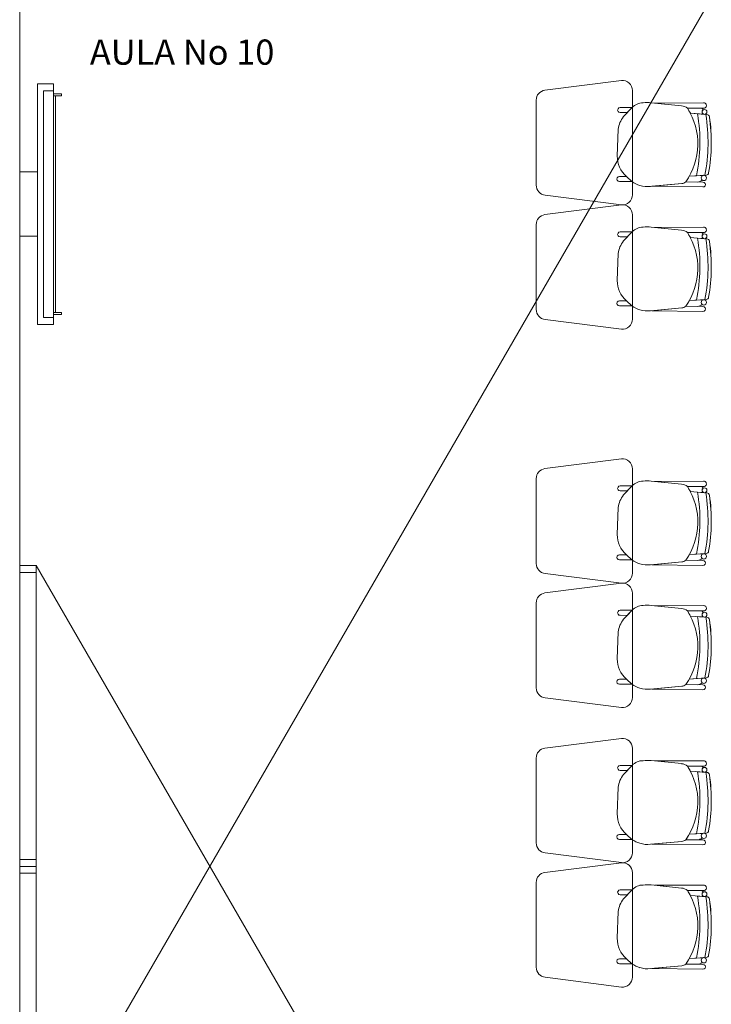
# Model space of a CAD drawing. Units: millimetres. Extents: x 2425 to 2867, y 1141 to 1403.
# Drawn here: x 2776 to 2779, y 1305 to 1310 of the extents above; entities that cross this region are included whole.
import ezdxf

# ---------------------------------------------------------------- set-up
doc = ezdxf.new("R2010")
doc.units = ezdxf.units.MM
doc.layers.add('1. ARQUITECTONICO', color=251, linetype='Continuous', lineweight=0)
doc.styles.add('texto1', font='swisscl.ttf')

msp = doc.modelspace()

# ---------------------------------------------------------------- linework, layer by layer
at = {"layer": '1. ARQUITECTONICO'}
for p, q in [((2775.9659, 1304.245, 0.0063), (2779.3318, 1310.0752, 0.0063)), ((2775.884, 1302.9989), (2775.884, 1310.0647)), ((2775.9726, 1308.4483, 0.0063), (2775.9726, 1309.6483, 0.0063)), ((2776.0526, 1309.6483, 0.0063), (2775.9726, 1309.6483, 0.0063)), ((2775.9726, 1309.6483, 0.0063), (2775.9726, 1308.4483, 0.0063)), ((2776.0526, 1308.4483, 0.0063), (2776.0526, 1309.6483, 0.0063)), ((2778.8844, 1309.6648, 0.0063), (2778.5031, 1309.6161, 0.0063)), ((2776.0526, 1309.6133, 0.0063), (2776.0026, 1309.6133, 0.0063)), ((2776.0026, 1309.6133, 0.0063), (2776.0026, 1308.4833, 0.0063)), ((2776.0926, 1309.5983, 0.0063), (2776.0526, 1309.5983, 0.0063)), ((2776.0526, 1309.5883, 0.0063), (2776.0926, 1309.5883, 0.0063)), ((2776.0626, 1308.5083, 0.0063), (2776.0626, 1309.5883, 0.0063)), ((2776.0626, 1309.5883, 0.0063), (2776.0626, 1308.5083, 0.0063)), ((2776.0926, 1309.5883, 0.0063), (2776.0926, 1309.5983, 0.0063)), ((2778.9394, 1309.0945, 0.0063), (2778.9394, 1309.615, 0.0063)), ((2778.4594, 1309.5665, 0.0063), (2778.4594, 1309.143, 0.0063)), ((2778.9372, 1309.5297, 0.0063), (2778.8788, 1309.5297, 0.0063)), ((2778.9374, 1309.5299, 0.0063), (2778.894, 1309.4848, 0.0063)), ((2778.9128, 1309.5044, 0.0063), (2778.9372, 1309.5297, 0.0063)), ((2779.1832, 1309.5385, 0.0063), (2779.0322, 1309.554, 0.0063)), ((2779.2944, 1309.5529, 0.0063), (2779.0512, 1309.5521, 0.0063)), ((2779.2944, 1309.5529, 0.0063), (2779.0512, 1309.5521, 0.0063)), ((2779.0512, 1309.5521, 0.0063), (2779.1832, 1309.5385, 0.0063)), ((2779.2944, 1309.5529, 0.0063), (2779.2944, 1309.5529, 0.0063)), ((2778.8788, 1309.5045, 0.0063), (2778.9128, 1309.5044, 0.0063)), ((2779.2137, 1309.5263, 0.0063), (2779.2944, 1309.5264, 0.0063)), ((2779.2137, 1309.5263, 0.0063), (2779.2944, 1309.5264, 0.0063)), ((2779.2842, 1309.5264, 0.0063), (2779.2137, 1309.5263, 0.0063)), ((2779.2283, 1309.5011, 0.0063), (2779.2985, 1309.4959, 0.0063)), ((2779.2283, 1309.5011, 0.0063), (2779.2968, 1309.496, 0.0063)), ((2779.3109, 1309.4949, 0.0063), (2779.2636, 1309.4985, 0.0063)), ((2779.2636, 1309.4985, 0.0063), (2779.2636, 1309.4985, 0.0063)), ((2779.3109, 1309.4949, 0.0063), (2779.3109, 1309.4949, 0.0063)), ((2778.8674, 1309.4219, 0.0063), (2778.8634, 1309.2876, 0.0063)), ((2775.884, 1309.2084, 0.0063), (2775.9726, 1309.2084, 0.0063)), ((2775.884, 1309.2084, 0.0063), (2775.884, 1308.8882, 0.0063)), ((2778.9093, 1309.1859, 0.0063), (2778.8747, 1309.1859, 0.0063)), ((2778.9361, 1309.1605, 0.0063), (2778.9093, 1309.1859, 0.0063)), ((2778.9093, 1309.1859, 0.0063), (2778.9361, 1309.1605, 0.0063)), ((2779.3068, 1309.1926, 0.0063), (2779.2227, 1309.1869, 0.0063)), ((2779.2588, 1309.1893, 0.0063), (2779.2227, 1309.1869, 0.0063)), ((2779.2588, 1309.1893, 0.0063), (2779.3068, 1309.1926, 0.0063)), ((2779.2935, 1309.1917, 0.0063), (2779.2588, 1309.1893, 0.0063)), ((2779.2588, 1309.1893, 0.0063), (2779.2588, 1309.1893, 0.0063)), ((2779.3068, 1309.1926, 0.0063), (2779.3068, 1309.1926, 0.0063)), ((2778.8747, 1309.1607, 0.0063), (2778.9361, 1309.1605, 0.0063)), ((2779.0287, 1309.1363, 0.0063), (2779.1849, 1309.1504, 0.0063)), ((2779.0352, 1309.1369, 0.0063), (2779.1849, 1309.1504, 0.0063)), ((2779.2904, 1309.1335, 0.0063), (2779.0352, 1309.1369, 0.0063)), ((2779.2051, 1309.1591, 0.0063), (2779.2907, 1309.1579, 0.0063)), ((2779.2051, 1309.1591, 0.0063), (2779.2635, 1309.1583, 0.0063)), ((2779.2907, 1309.1579, 0.0063), (2779.2907, 1309.1579, 0.0063)), ((2778.5044, 1309.0933, 0.0063), (2778.8844, 1309.0448, 0.0063)), ((2779.2904, 1309.1335, 0.0063), (2779.2904, 1309.1335, 0.0063)), ((2778.8844, 1309.0445, 0.0063), (2778.5031, 1308.9958, 0.0063)), ((2778.9394, 1308.4743, 0.0063), (2778.9394, 1308.9948, 0.0063)), ((2778.4594, 1308.9462, 0.0063), (2778.4594, 1308.5228, 0.0063)), ((2778.9372, 1308.9095, 0.0063), (2778.8788, 1308.9095, 0.0063)), ((2778.9374, 1308.9097, 0.0063), (2778.894, 1308.8645, 0.0063)), ((2778.9128, 1308.8842, 0.0063), (2778.9372, 1308.9095, 0.0063)), ((2779.1832, 1308.9183, 0.0063), (2779.0322, 1308.9338, 0.0063)), ((2779.2944, 1308.9327, 0.0063), (2779.0512, 1308.9318, 0.0063)), ((2779.2944, 1308.9327, 0.0063), (2779.0512, 1308.9318, 0.0063)), ((2779.0512, 1308.9318, 0.0063), (2779.1832, 1308.9183, 0.0063)), ((2779.2137, 1308.9061, 0.0063), (2779.2944, 1308.9062, 0.0063)), ((2779.2137, 1308.9061, 0.0063), (2779.2944, 1308.9062, 0.0063)), ((2779.2842, 1308.9062, 0.0063), (2779.2137, 1308.9061, 0.0063)), ((2779.2944, 1308.9327, 0.0063), (2779.2944, 1308.9327, 0.0063)), ((2775.884, 1308.8882, 0.0063), (2775.9726, 1308.8882, 0.0063)), ((2778.8788, 1308.8843, 0.0063), (2778.9128, 1308.8842, 0.0063)), ((2779.2283, 1308.8808, 0.0063), (2779.2985, 1308.8756, 0.0063)), ((2779.2283, 1308.8808, 0.0063), (2779.2968, 1308.8757, 0.0063)), ((2779.3109, 1308.8747, 0.0063), (2779.2636, 1308.8782, 0.0063)), ((2779.2636, 1308.8782, 0.0063), (2779.2636, 1308.8782, 0.0063)), ((2779.3109, 1308.8747, 0.0063), (2779.3109, 1308.8747, 0.0063)), ((2778.8674, 1308.8016, 0.0063), (2778.8634, 1308.6674, 0.0063)), ((2778.9093, 1308.5656, 0.0063), (2778.8747, 1308.5656, 0.0063)), ((2778.9361, 1308.5402, 0.0063), (2778.9093, 1308.5656, 0.0063)), ((2778.9093, 1308.5656, 0.0063), (2778.9361, 1308.5402, 0.0063)), ((2779.3068, 1308.5723, 0.0063), (2779.2227, 1308.5666, 0.0063)), ((2779.2588, 1308.5691, 0.0063), (2779.2227, 1308.5666, 0.0063)), ((2779.2588, 1308.5691, 0.0063), (2779.3068, 1308.5723, 0.0063)), ((2779.2935, 1308.5714, 0.0063), (2779.2588, 1308.5691, 0.0063)), ((2779.2588, 1308.5691, 0.0063), (2779.2588, 1308.5691, 0.0063)), ((2779.3068, 1308.5723, 0.0063), (2779.3068, 1308.5723, 0.0063)), ((2776.0526, 1308.5083, 0.0063), (2776.0926, 1308.5083, 0.0063)), ((2776.0926, 1308.4983, 0.0063), (2776.0526, 1308.4983, 0.0063)), ((2776.0926, 1308.5083, 0.0063), (2776.0926, 1308.4983, 0.0063)), ((2778.8747, 1308.5405, 0.0063), (2778.9361, 1308.5402, 0.0063)), ((2779.0287, 1308.5161, 0.0063), (2779.1849, 1308.5302, 0.0063)), ((2779.0352, 1308.5166, 0.0063), (2779.1849, 1308.5302, 0.0063)), ((2779.2904, 1308.5132, 0.0063), (2779.0352, 1308.5166, 0.0063)), ((2779.2051, 1308.5389, 0.0063), (2779.2907, 1308.5376, 0.0063)), ((2779.2051, 1308.5389, 0.0063), (2779.2635, 1308.538, 0.0063)), ((2779.2904, 1308.5132, 0.0063), (2779.2904, 1308.5132, 0.0063)), ((2779.2907, 1308.5376, 0.0063), (2779.2907, 1308.5376, 0.0063)), ((2776.0026, 1308.4833, 0.0063), (2776.0526, 1308.4833, 0.0063)), ((2778.5044, 1308.473, 0.0063), (2778.8844, 1308.4245, 0.0063)), ((2775.9726, 1308.4483, 0.0063), (2776.0526, 1308.4483, 0.0063)), ((2778.8844, 1307.7776, 0.0063), (2778.5031, 1307.7289, 0.0063)), ((2778.9394, 1307.2073, 0.0063), (2778.9394, 1307.7279, 0.0063)), ((2778.4594, 1307.6793, 0.0063), (2778.4594, 1307.2558, 0.0063)), ((2779.1832, 1307.6514, 0.0063), (2779.0322, 1307.6669, 0.0063)), ((2779.2944, 1307.6658, 0.0063), (2779.0512, 1307.6649, 0.0063)), ((2779.2944, 1307.6658, 0.0063), (2779.0512, 1307.6649, 0.0063)), ((2779.0512, 1307.6649, 0.0063), (2779.1832, 1307.6514, 0.0063)), ((2779.2944, 1307.6658, 0.0063), (2779.2944, 1307.6658, 0.0063)), ((2778.9372, 1307.6425, 0.0063), (2778.8788, 1307.6425, 0.0063)), ((2778.8788, 1307.6174, 0.0063), (2778.9128, 1307.6173, 0.0063)), ((2778.9374, 1307.6427, 0.0063), (2778.894, 1307.5976, 0.0063)), ((2778.9128, 1307.6173, 0.0063), (2778.9372, 1307.6425, 0.0063)), ((2779.2137, 1307.6392, 0.0063), (2779.2944, 1307.6393, 0.0063)), ((2779.2137, 1307.6392, 0.0063), (2779.2944, 1307.6393, 0.0063)), ((2779.2842, 1307.6393, 0.0063), (2779.2137, 1307.6392, 0.0063)), ((2779.2283, 1307.6139, 0.0063), (2779.2985, 1307.6087, 0.0063)), ((2779.2283, 1307.6139, 0.0063), (2779.2968, 1307.6088, 0.0063)), ((2779.3109, 1307.6078, 0.0063), (2779.2636, 1307.6113, 0.0063)), ((2779.2636, 1307.6113, 0.0063), (2779.2636, 1307.6113, 0.0063)), ((2779.3109, 1307.6078, 0.0063), (2779.3109, 1307.6078, 0.0063)), ((2778.8674, 1307.5347, 0.0063), (2778.8634, 1307.4005, 0.0063)), ((2778.9093, 1307.2987, 0.0063), (2778.8747, 1307.2987, 0.0063)), ((2778.8747, 1307.2736, 0.0063), (2778.9361, 1307.2733, 0.0063)), ((2778.9361, 1307.2733, 0.0063), (2778.9093, 1307.2987, 0.0063)), ((2778.9093, 1307.2987, 0.0063), (2778.9361, 1307.2733, 0.0063)), ((2779.2051, 1307.272, 0.0063), (2779.2907, 1307.2707, 0.0063)), ((2779.2051, 1307.272, 0.0063), (2779.2635, 1307.2711, 0.0063)), ((2779.3068, 1307.3054, 0.0063), (2779.2227, 1307.2997, 0.0063)), ((2779.2588, 1307.3021, 0.0063), (2779.2227, 1307.2997, 0.0063)), ((2779.2588, 1307.3021, 0.0063), (2779.3068, 1307.3054, 0.0063)), ((2779.2935, 1307.3045, 0.0063), (2779.2588, 1307.3021, 0.0063)), ((2779.2588, 1307.3021, 0.0063), (2779.2588, 1307.3021, 0.0063)), ((2779.2907, 1307.2707, 0.0063), (2779.2907, 1307.2707, 0.0063)), ((2779.3068, 1307.3054, 0.0063), (2779.3068, 1307.3054, 0.0063)), ((2775.9659, 1307.245, 0.0063), (2775.884, 1307.245, 0.0063)), ((2775.884, 1307.245, 0.0063), (2775.884, 1307.2111, 0.0063)), ((2775.9659, 1307.245, 0.0063), (2775.884, 1307.245, 0.0063)), ((2775.884, 1307.2355, 0.0063), (2775.884, 1307.2445, 0.0063)), ((2775.9659, 1307.2111, 0.0063), (2775.9659, 1307.245, 0.0063)), ((2775.9659, 1305.745, 0.0063), (2775.9659, 1307.245, 0.0063)), ((2775.9659, 1307.245, 0.0063), (2779.3318, 1301.4149, 0.0063)), ((2779.0287, 1307.2491, 0.0063), (2779.1849, 1307.2632, 0.0063)), ((2779.0352, 1307.2497, 0.0063), (2779.1849, 1307.2632, 0.0063)), ((2779.2904, 1307.2463, 0.0063), (2779.0352, 1307.2497, 0.0063)), ((2779.2904, 1307.2463, 0.0063), (2779.2904, 1307.2463, 0.0063)), ((2775.884, 1307.2111, 0.0063), (2775.9659, 1307.2111, 0.0063)), ((2775.884, 1307.2111, 0.0063), (2775.9659, 1307.2111, 0.0063)), ((2775.884, 1307.2111, 0.0063), (2775.884, 1305.7111, 0.0063)), ((2775.9149, 1307.2111, 0.0063), (2775.9359, 1307.2111, 0.0063)), ((2775.9359, 1307.2111, 0.0063), (2775.9359, 1307.2111, 0.0063)), ((2778.5044, 1307.2061, 0.0063), (2778.8844, 1307.1576, 0.0063)), ((2778.8844, 1307.1573, 0.0063), (2778.5031, 1307.1087, 0.0063)), ((2778.9394, 1306.5871, 0.0063), (2778.9394, 1307.1076, 0.0063)), ((2778.4594, 1307.0591, 0.0063), (2778.4594, 1306.6356, 0.0063)), ((2779.1832, 1307.0311, 0.0063), (2779.0322, 1307.0466, 0.0063)), ((2779.2944, 1307.0455, 0.0063), (2779.0512, 1307.0447, 0.0063)), ((2779.2944, 1307.0455, 0.0063), (2779.0512, 1307.0447, 0.0063)), ((2779.0512, 1307.0447, 0.0063), (2779.1832, 1307.0311, 0.0063)), ((2779.2944, 1307.0455, 0.0063), (2779.2944, 1307.0455, 0.0063)), ((2778.9372, 1307.0223, 0.0063), (2778.8788, 1307.0223, 0.0063)), ((2778.8788, 1306.9971, 0.0063), (2778.9128, 1306.997, 0.0063)), ((2778.9374, 1307.0225, 0.0063), (2778.894, 1306.9774, 0.0063)), ((2778.9128, 1306.997, 0.0063), (2778.9372, 1307.0223, 0.0063)), ((2779.2137, 1307.0189, 0.0063), (2779.2944, 1307.019, 0.0063)), ((2779.2137, 1307.0189, 0.0063), (2779.2944, 1307.019, 0.0063)), ((2779.2842, 1307.019, 0.0063), (2779.2137, 1307.0189, 0.0063)), ((2779.2283, 1306.9937, 0.0063), (2779.2985, 1306.9885, 0.0063)), ((2779.2283, 1306.9937, 0.0063), (2779.2968, 1306.9886, 0.0063)), ((2779.3109, 1306.9875, 0.0063), (2779.2636, 1306.991, 0.0063)), ((2779.2636, 1306.991, 0.0063), (2779.2636, 1306.991, 0.0063)), ((2779.3109, 1306.9875, 0.0063), (2779.3109, 1306.9875, 0.0063)), ((2775.884, 1304.245, 0.0063), (2775.884, 1306.9125, 0.0063)), ((2778.8674, 1306.9145, 0.0063), (2778.8634, 1306.7802, 0.0063)), ((2779.3068, 1306.6851, 0.0063), (2779.2227, 1306.6794, 0.0063)), ((2779.2588, 1306.6819, 0.0063), (2779.2227, 1306.6794, 0.0063)), ((2779.2588, 1306.6819, 0.0063), (2779.3068, 1306.6851, 0.0063)), ((2779.2935, 1306.6842, 0.0063), (2779.2588, 1306.6819, 0.0063)), ((2779.2588, 1306.6819, 0.0063), (2779.2588, 1306.6819, 0.0063)), ((2779.3068, 1306.6851, 0.0063), (2779.3068, 1306.6851, 0.0063)), ((2778.9093, 1306.6785, 0.0063), (2778.8747, 1306.6785, 0.0063)), ((2778.8747, 1306.6533, 0.0063), (2778.9361, 1306.6531, 0.0063)), ((2778.9361, 1306.6531, 0.0063), (2778.9093, 1306.6785, 0.0063)), ((2778.9093, 1306.6785, 0.0063), (2778.9361, 1306.6531, 0.0063)), ((2779.0287, 1306.6289, 0.0063), (2779.1849, 1306.643, 0.0063)), ((2779.0352, 1306.6295, 0.0063), (2779.1849, 1306.643, 0.0063)), ((2779.2051, 1306.6517, 0.0063), (2779.2907, 1306.6505, 0.0063)), ((2779.2051, 1306.6517, 0.0063), (2779.2635, 1306.6509, 0.0063)), ((2779.2907, 1306.6505, 0.0063), (2779.2907, 1306.6505, 0.0063)), ((2778.5044, 1306.5858, 0.0063), (2778.8844, 1306.5373, 0.0063)), ((2779.2904, 1306.6261, 0.0063), (2779.0352, 1306.6295, 0.0063)), ((2779.2904, 1306.6261, 0.0063), (2779.2904, 1306.6261, 0.0063)), ((2778.8844, 1306.3834, 0.0063), (2778.5031, 1306.3347, 0.0063)), ((2778.9394, 1305.8131, 0.0063), (2778.9394, 1306.3336, 0.0063)), ((2778.4594, 1306.2851, 0.0063), (2778.4594, 1305.8616, 0.0063)), ((2778.9372, 1306.2483, 0.0063), (2778.8788, 1306.2483, 0.0063)), ((2778.9374, 1306.2485, 0.0063), (2778.894, 1306.2034, 0.0063)), ((2778.9128, 1306.223, 0.0063), (2778.9372, 1306.2483, 0.0063)), ((2779.1832, 1306.2572, 0.0063), (2779.0322, 1306.2727, 0.0063)), ((2779.2944, 1306.2716, 0.0063), (2779.0512, 1306.2707, 0.0063)), ((2779.2944, 1306.2716, 0.0063), (2779.0512, 1306.2707, 0.0063)), ((2779.0512, 1306.2707, 0.0063), (2779.1832, 1306.2572, 0.0063)), ((2779.2137, 1306.2449, 0.0063), (2779.2944, 1306.2451, 0.0063)), ((2779.2137, 1306.2449, 0.0063), (2779.2944, 1306.2451, 0.0063)), ((2779.2842, 1306.2451, 0.0063), (2779.2137, 1306.2449, 0.0063)), ((2779.2944, 1306.2716, 0.0063), (2779.2944, 1306.2716, 0.0063)), ((2778.8788, 1306.2232, 0.0063), (2778.9128, 1306.223, 0.0063)), ((2779.2283, 1306.2197, 0.0063), (2779.2985, 1306.2145, 0.0063)), ((2779.2283, 1306.2197, 0.0063), (2779.2968, 1306.2146, 0.0063)), ((2779.3109, 1306.2136, 0.0063), (2779.2636, 1306.2171, 0.0063)), ((2779.2636, 1306.2171, 0.0063), (2779.2636, 1306.2171, 0.0063)), ((2779.3109, 1306.2136, 0.0063), (2779.3109, 1306.2136, 0.0063)), ((2778.8674, 1306.1405, 0.0063), (2778.8634, 1306.0063, 0.0063)), ((2778.9093, 1305.9045, 0.0063), (2778.8747, 1305.9045, 0.0063)), ((2778.9361, 1305.8791, 0.0063), (2778.9093, 1305.9045, 0.0063)), ((2778.9093, 1305.9045, 0.0063), (2778.9361, 1305.8791, 0.0063)), ((2779.3068, 1305.9112, 0.0063), (2779.2227, 1305.9055, 0.0063)), ((2779.2588, 1305.9079, 0.0063), (2779.2227, 1305.9055, 0.0063)), ((2779.2588, 1305.9079, 0.0063), (2779.3068, 1305.9112, 0.0063)), ((2779.2935, 1305.9103, 0.0063), (2779.2588, 1305.9079, 0.0063)), ((2779.2588, 1305.9079, 0.0063), (2779.2588, 1305.9079, 0.0063)), ((2779.3068, 1305.9112, 0.0063), (2779.3068, 1305.9112, 0.0063)), ((2778.8747, 1305.8794, 0.0063), (2778.9361, 1305.8791, 0.0063)), ((2779.0287, 1305.8549, 0.0063), (2779.1849, 1305.869, 0.0063)), ((2779.0352, 1305.8555, 0.0063), (2779.1849, 1305.869, 0.0063)), ((2779.2904, 1305.8521, 0.0063), (2779.0352, 1305.8555, 0.0063)), ((2779.2051, 1305.8778, 0.0063), (2779.2907, 1305.8765, 0.0063)), ((2779.2051, 1305.8778, 0.0063), (2779.2635, 1305.8769, 0.0063)), ((2779.2904, 1305.8521, 0.0063), (2779.2904, 1305.8521, 0.0063)), ((2779.2907, 1305.8765, 0.0063), (2779.2907, 1305.8765, 0.0063)), ((2778.5044, 1305.8119, 0.0063), (2778.8844, 1305.7634, 0.0063)), ((2775.884, 1305.779, 0.0063), (2775.9659, 1305.779, 0.0063)), ((2778.8844, 1305.7631, 0.0063), (2778.5031, 1305.7145, 0.0063)), ((2775.884, 1305.745, 0.0063), (2775.9659, 1305.745, 0.0063)), ((2775.884, 1305.745, 0.0063), (2775.9659, 1305.745, 0.0063)), ((2775.884, 1305.7111, 0.0063), (2775.9659, 1305.7111, 0.0063)), ((2775.9659, 1305.745, 0.0063), (2775.9659, 1304.245, 0.0063)), ((2778.9394, 1305.1929, 0.0063), (2778.9394, 1305.7134, 0.0063)), ((2778.4594, 1305.6649, 0.0063), (2778.4594, 1305.2414, 0.0063)), ((2779.1832, 1305.6369, 0.0063), (2779.0322, 1305.6524, 0.0063)), ((2779.2944, 1305.6513, 0.0063), (2779.0512, 1305.6505, 0.0063)), ((2779.2944, 1305.6513, 0.0063), (2779.0512, 1305.6505, 0.0063)), ((2779.0512, 1305.6505, 0.0063), (2779.1832, 1305.6369, 0.0063)), ((2779.2944, 1305.6513, 0.0063), (2779.2944, 1305.6513, 0.0063)), ((2778.9372, 1305.6281, 0.0063), (2778.8788, 1305.6281, 0.0063)), ((2778.8788, 1305.6029, 0.0063), (2778.9128, 1305.6028, 0.0063)), ((2778.9374, 1305.6283, 0.0063), (2778.894, 1305.5832, 0.0063)), ((2778.9128, 1305.6028, 0.0063), (2778.9372, 1305.6281, 0.0063)), ((2779.2137, 1305.6247, 0.0063), (2779.2944, 1305.6248, 0.0063)), ((2779.2137, 1305.6247, 0.0063), (2779.2944, 1305.6248, 0.0063)), ((2779.2842, 1305.6248, 0.0063), (2779.2137, 1305.6247, 0.0063)), ((2779.2283, 1305.5994, 0.0063), (2779.2985, 1305.5942, 0.0063)), ((2779.2283, 1305.5994, 0.0063), (2779.2968, 1305.5944, 0.0063)), ((2779.3109, 1305.5933, 0.0063), (2779.2636, 1305.5968, 0.0063)), ((2779.2636, 1305.5968, 0.0063), (2779.2636, 1305.5968, 0.0063)), ((2779.3109, 1305.5933, 0.0063), (2779.3109, 1305.5933, 0.0063)), ((2778.8674, 1305.5203, 0.0063), (2778.8634, 1305.386, 0.0063)), ((2778.9093, 1305.2843, 0.0063), (2778.8747, 1305.2843, 0.0063)), ((2778.8747, 1305.2591, 0.0063), (2778.9361, 1305.2589, 0.0063)), ((2778.9361, 1305.2589, 0.0063), (2778.9093, 1305.2843, 0.0063)), ((2778.9093, 1305.2843, 0.0063), (2778.9361, 1305.2589, 0.0063)), ((2779.2051, 1305.2575, 0.0063), (2779.2907, 1305.2562, 0.0063)), ((2779.2051, 1305.2575, 0.0063), (2779.2635, 1305.2566, 0.0063)), ((2779.3068, 1305.2909, 0.0063), (2779.2227, 1305.2852, 0.0063)), ((2779.2588, 1305.2877, 0.0063), (2779.2227, 1305.2852, 0.0063)), ((2779.2588, 1305.2877, 0.0063), (2779.3068, 1305.2909, 0.0063)), ((2779.2935, 1305.29, 0.0063), (2779.2588, 1305.2877, 0.0063)), ((2779.2588, 1305.2877, 0.0063), (2779.2588, 1305.2877, 0.0063)), ((2779.3068, 1305.2909, 0.0063), (2779.3068, 1305.2909, 0.0063)), ((2779.0287, 1305.2347, 0.0063), (2779.1849, 1305.2488, 0.0063)), ((2779.0352, 1305.2353, 0.0063), (2779.1849, 1305.2488, 0.0063)), ((2779.2904, 1305.2319, 0.0063), (2779.0352, 1305.2353, 0.0063)), ((2779.2904, 1305.2319, 0.0063), (2779.2904, 1305.2319, 0.0063)), ((2779.2907, 1305.2562, 0.0063), (2779.2907, 1305.2562, 0.0063)), ((2778.5044, 1305.1916, 0.0063), (2778.8844, 1305.1431, 0.0063))]:
    msp.add_line(p, q, dxfattribs=at)
for centre, radius in [((2779.2985, 1309.508, 0.0063), 0.0121), ((2779.2953, 1309.1784, 0.0063), 0.0133), ((2779.2985, 1308.8877, 0.0063), 0.0121), ((2779.2953, 1308.5582, 0.0063), 0.0133), ((2779.2985, 1307.6208, 0.0063), 0.0121), ((2779.2953, 1307.2913, 0.0063), 0.0133), ((2779.2985, 1307.0005, 0.0063), 0.0121), ((2779.2953, 1306.671, 0.0063), 0.0133), ((2779.2985, 1306.2266, 0.0063), 0.0121), ((2779.2953, 1305.8971, 0.0063), 0.0133), ((2779.2985, 1305.6063, 0.0063), 0.0121), ((2779.2953, 1305.2768, 0.0063), 0.0133)]:
    msp.add_circle(centre, radius, dxfattribs=at)
for centre, radius, start, end in [((2778.8894, 1309.615, 0.0063), 0.05, 0, 95.7779), ((2778.5094, 1309.5665, 0.0063), 0.05, 97.2734, 180), ((2778.8781, 1309.5171, 0.0063), 0.0126, 86.8188, 273.1812), ((2778.9915, 1309.4795, 0.0063), 0.074, 89.6386, 137.0441), ((2779.0144, 1309.3855, 0.0063), 0.1694, 83.9642, 97.6185), ((2779.1786, 1309.4829, 0.0063), 0.0558, 51.0485, 85.3212), ((2779.1786, 1309.4829, 0.0063), 0.0558, 51.0485, 85.3212), ((2779.2949, 1309.5397, 0.0063), 0.0133, 267.8995, 92.2942), ((2779.2949, 1309.5397, 0.0063), 0.0133, 267.8995, 92.2942), ((2779.0158, 1309.3963, 0.0063), 0.1506, 144.0334, 170.2305), ((2778.9362, 1309.3491, 0.0063), 0.3292, 324.7543, 32.5593), ((2778.9362, 1309.3491, 0.0063), 0.3292, 27.4835, 32.5593), ((2778.4458, 1309.3565, 0.0063), 0.83, 348.3809, 9.8498), ((2778.4458, 1309.3565, 0.0063), 0.83, 348.3809, 9.8498), ((2779.2816, 1309.5159, 0.0063), 0.0109, 12.7454, 76.1509), ((2779.2816, 1309.5159, 0.0063), 0.0109, 12.7454, 76.1509), ((2779.2985, 1309.508, 0.0063), 0.0121, 121.405, 180), ((2779.2985, 1309.508, 0.0063), 0.0121, 180, 261.6668), ((2778.4458, 1309.3565, 0.0063), 0.8705, 349.1182, 9.1824), ((2778.4458, 1309.3565, 0.0063), 0.8705, 349.1182, 9.1824), ((2779.3099, 1309.4814, 0.0063), 0.0136, 8.2265, 85.7655), ((2779.3099, 1309.4814, 0.0063), 0.0136, 8.2265, 85.7655), ((2778.4458, 1309.3565, 0.0063), 0.8867, 350.0835, 8.2265), ((2778.441, 1309.3565, 0.0063), 0.8914, 350.1321, 8.1776), ((2778.9983, 1309.2873, 0.0063), 0.1349, 179.8457, 228.7143), ((2778.874, 1309.1733, 0.0063), 0.0126, 86.8188, 273.1812), ((2778.9362, 1309.3491, 0.0063), 0.3292, 324.7543, 330.4712), ((2779.2953, 1309.1784, 0.0063), 0.0133, 97.6715, 180), ((2779.3059, 1309.2061, 0.0063), 0.0136, 273.8768, 350.0835), ((2779.3059, 1309.2061, 0.0063), 0.0136, 273.8768, 350.0835), ((2778.5094, 1309.143, 0.0063), 0.05, 180, 264.2221), ((2779.0252, 1309.2944, 0.0063), 0.1609, 236.3745, 252.201), ((2779.0141, 1309.2632, 0.0063), 0.1277, 252.6361, 276.5677), ((2779.182, 1309.185, 0.0063), 0.0347, 274.897, 311.833), ((2779.1818, 1309.1855, 0.0063), 0.0352, 275.1592, 311.5708), ((2779.2594, 1309.203, 0.0063), 0.0449, 275.2038, 308.3882), ((2779.2594, 1309.203, 0.0063), 0.0449, 275.2038, 308.3882), ((2779.2953, 1309.1784, 0.0063), 0.0133, 180, 232.9926), ((2779.2907, 1309.1457, 0.0063), 0.0122, 268.465, 90), ((2778.8894, 1309.0945, 0.0063), 0.05, 264.2221, 0), ((2778.8894, 1308.9948, 0.0063), 0.05, 0, 95.7779), ((2778.5094, 1308.9462, 0.0063), 0.05, 97.2734, 180), ((2778.8781, 1308.8969, 0.0063), 0.0126, 86.8188, 273.1812), ((2778.9915, 1308.8592, 0.0063), 0.074, 89.6386, 137.0441), ((2779.0144, 1308.7653, 0.0063), 0.1694, 83.9642, 97.6185), ((2779.1786, 1308.8627, 0.0063), 0.0558, 51.0485, 85.3212), ((2779.1786, 1308.8627, 0.0063), 0.0558, 51.0485, 85.3212), ((2778.9362, 1308.7289, 0.0063), 0.3292, 324.7543, 32.5593), ((2778.9362, 1308.7289, 0.0063), 0.3292, 27.4835, 32.5593), ((2779.2816, 1308.8956, 0.0063), 0.0109, 12.7454, 76.1509), ((2779.2816, 1308.8956, 0.0063), 0.0109, 12.7454, 76.1509), ((2779.2985, 1308.8877, 0.0063), 0.0121, 121.405, 180), ((2779.2949, 1308.9194, 0.0063), 0.0133, 267.8995, 92.2942), ((2779.2949, 1308.9194, 0.0063), 0.0133, 267.8995, 92.2942), ((2779.0158, 1308.7761, 0.0063), 0.1506, 144.0334, 170.2305), ((2778.4458, 1308.7362, 0.0063), 0.83, 348.3809, 9.8498), ((2778.4458, 1308.7362, 0.0063), 0.83, 348.3809, 9.8498), ((2779.2985, 1308.8877, 0.0063), 0.0121, 180, 261.6668), ((2778.4458, 1308.7362, 0.0063), 0.8705, 349.1182, 9.1824), ((2778.4458, 1308.7362, 0.0063), 0.8705, 349.1182, 9.1824), ((2779.3099, 1308.8611, 0.0063), 0.0136, 8.2265, 85.7655), ((2779.3099, 1308.8611, 0.0063), 0.0136, 8.2265, 85.7655), ((2778.4458, 1308.7362, 0.0063), 0.8867, 350.0835, 8.2265), ((2778.441, 1308.7363, 0.0063), 0.8914, 350.1321, 8.1776), ((2778.9983, 1308.667, 0.0063), 0.1349, 179.8457, 228.7143), ((2778.874, 1308.5531, 0.0063), 0.0126, 86.8188, 273.1812), ((2778.9362, 1308.7289, 0.0063), 0.3292, 324.7543, 330.4712), ((2779.2594, 1308.5827, 0.0063), 0.0449, 275.2038, 308.3882), ((2779.2594, 1308.5827, 0.0063), 0.0449, 275.2038, 308.3882), ((2779.2953, 1308.5582, 0.0063), 0.0133, 97.6715, 180), ((2779.2953, 1308.5582, 0.0063), 0.0133, 180, 232.9926), ((2779.3059, 1308.5859, 0.0063), 0.0136, 273.8768, 350.0835), ((2779.3059, 1308.5859, 0.0063), 0.0136, 273.8768, 350.0835), ((2778.5094, 1308.5228, 0.0063), 0.05, 180, 264.2221), ((2779.0252, 1308.6742, 0.0063), 0.1609, 236.3745, 252.201), ((2779.0141, 1308.6429, 0.0063), 0.1277, 252.6361, 276.5677), ((2779.182, 1308.5647, 0.0063), 0.0347, 274.897, 311.833), ((2779.1818, 1308.5652, 0.0063), 0.0352, 275.1592, 311.5708), ((2779.2907, 1308.5254, 0.0063), 0.0122, 268.465, 90), ((2778.8894, 1308.4743, 0.0063), 0.05, 264.2221, 0), ((2778.8894, 1307.7279, 0.0063), 0.05, 0, 95.7779), ((2778.5094, 1307.6793, 0.0063), 0.05, 97.2734, 180), ((2778.9915, 1307.5923, 0.0063), 0.074, 89.6386, 137.0441), ((2779.0144, 1307.4984, 0.0063), 0.1694, 83.9642, 97.6185), ((2779.2949, 1307.6525, 0.0063), 0.0133, 267.8995, 92.2942), ((2779.2949, 1307.6525, 0.0063), 0.0133, 267.8995, 92.2942), ((2778.8781, 1307.63, 0.0063), 0.0126, 86.8188, 273.1812), ((2779.1786, 1307.5958, 0.0063), 0.0558, 51.0485, 85.3212), ((2779.1786, 1307.5958, 0.0063), 0.0558, 51.0485, 85.3212), ((2778.9362, 1307.462, 0.0063), 0.3292, 324.7543, 32.5593), ((2778.9362, 1307.462, 0.0063), 0.3292, 27.4835, 32.5593), ((2779.2816, 1307.6287, 0.0063), 0.0109, 12.7454, 76.1509), ((2779.2816, 1307.6287, 0.0063), 0.0109, 12.7454, 76.1509), ((2779.2985, 1307.6208, 0.0063), 0.0121, 121.405, 180), ((2779.2985, 1307.6208, 0.0063), 0.0121, 180, 261.6668), ((2779.0158, 1307.5092, 0.0063), 0.1506, 144.0334, 170.2305), ((2778.4458, 1307.4693, 0.0063), 0.83, 348.3809, 9.8498), ((2778.4458, 1307.4693, 0.0063), 0.83, 348.3809, 9.8498), ((2778.4458, 1307.4693, 0.0063), 0.8705, 349.1182, 9.1824), ((2778.4458, 1307.4693, 0.0063), 0.8705, 349.1182, 9.1824), ((2779.3099, 1307.5942, 0.0063), 0.0136, 8.2265, 85.7655), ((2779.3099, 1307.5942, 0.0063), 0.0136, 8.2265, 85.7655), ((2778.4458, 1307.4693, 0.0063), 0.8867, 350.0835, 8.2265), ((2778.441, 1307.4694, 0.0063), 0.8914, 350.1321, 8.1776), ((2778.9983, 1307.4001, 0.0063), 0.1349, 179.8457, 228.7143), ((2778.874, 1307.2862, 0.0063), 0.0126, 86.8188, 273.1812), ((2779.0252, 1307.4073, 0.0063), 0.1609, 236.3745, 252.201), ((2779.182, 1307.2978, 0.0063), 0.0347, 274.897, 311.833), ((2779.1818, 1307.2983, 0.0063), 0.0352, 275.1592, 311.5708), ((2778.9362, 1307.462, 0.0063), 0.3292, 324.7543, 330.4712), ((2779.2594, 1307.3158, 0.0063), 0.0449, 275.2038, 308.3882), ((2779.2594, 1307.3158, 0.0063), 0.0449, 275.2038, 308.3882), ((2779.2953, 1307.2913, 0.0063), 0.0133, 97.6715, 180), ((2779.2953, 1307.2913, 0.0063), 0.0133, 180, 232.9926), ((2779.2907, 1307.2585, 0.0063), 0.0122, 268.465, 90), ((2779.3059, 1307.319, 0.0063), 0.0136, 273.8768, 350.0835), ((2779.3059, 1307.319, 0.0063), 0.0136, 273.8768, 350.0835), ((2778.5094, 1307.2558, 0.0063), 0.05, 180, 264.2221), ((2779.0141, 1307.376, 0.0063), 0.1277, 252.6361, 276.5677), ((2778.8894, 1307.2073, 0.0063), 0.05, 264.2221, 0), ((2778.8894, 1307.1076, 0.0063), 0.05, 0, 95.7779), ((2778.5094, 1307.0591, 0.0063), 0.05, 97.2734, 180), ((2778.9915, 1306.9721, 0.0063), 0.074, 89.6386, 137.0441), ((2779.0144, 1306.8781, 0.0063), 0.1694, 83.9642, 97.6185), ((2779.1786, 1306.9755, 0.0063), 0.0558, 51.0485, 85.3212), ((2779.1786, 1306.9755, 0.0063), 0.0558, 51.0485, 85.3212), ((2779.2949, 1307.0323, 0.0063), 0.0133, 267.8995, 92.2942), ((2779.2949, 1307.0323, 0.0063), 0.0133, 267.8995, 92.2942), ((2778.8781, 1307.0097, 0.0063), 0.0126, 86.8188, 273.1812), ((2779.0158, 1306.8889, 0.0063), 0.1506, 144.0334, 170.2305), ((2778.9362, 1306.8417, 0.0063), 0.3292, 324.7543, 32.5593), ((2778.9362, 1306.8417, 0.0063), 0.3292, 27.4835, 32.5593), ((2778.4458, 1306.8491, 0.0063), 0.83, 348.3809, 9.8498), ((2778.4458, 1306.8491, 0.0063), 0.83, 348.3809, 9.8498), ((2779.2816, 1307.0085, 0.0063), 0.0109, 12.7454, 76.1509), ((2779.2816, 1307.0085, 0.0063), 0.0109, 12.7454, 76.1509), ((2779.2985, 1307.0005, 0.0063), 0.0121, 121.405, 180), ((2779.2985, 1307.0005, 0.0063), 0.0121, 180, 261.6668), ((2778.4458, 1306.8491, 0.0063), 0.8705, 349.1182, 9.1824), ((2778.4458, 1306.8491, 0.0063), 0.8705, 349.1182, 9.1824), ((2779.3099, 1306.974, 0.0063), 0.0136, 8.2265, 85.7655), ((2779.3099, 1306.974, 0.0063), 0.0136, 8.2265, 85.7655), ((2778.4458, 1306.8491, 0.0063), 0.8867, 350.0835, 8.2265), ((2778.441, 1306.8491, 0.0063), 0.8914, 350.1321, 8.1776), ((2778.9983, 1306.7799, 0.0063), 0.1349, 179.8457, 228.7143), ((2779.2953, 1306.671, 0.0063), 0.0133, 97.6715, 180), ((2779.3059, 1306.6987, 0.0063), 0.0136, 273.8768, 350.0835), ((2779.3059, 1306.6987, 0.0063), 0.0136, 273.8768, 350.0835), ((2778.5094, 1306.6356, 0.0063), 0.05, 180, 264.2221), ((2778.874, 1306.6659, 0.0063), 0.0126, 86.8188, 273.1812), ((2779.0252, 1306.787, 0.0063), 0.1609, 236.3745, 252.201), ((2779.0141, 1306.7558, 0.0063), 0.1277, 252.6361, 276.5677), ((2779.182, 1306.6776, 0.0063), 0.0347, 274.897, 311.833), ((2779.1818, 1306.6781, 0.0063), 0.0352, 275.1592, 311.5708), ((2778.9362, 1306.8417, 0.0063), 0.3292, 324.7543, 330.4712), ((2779.2594, 1306.6956, 0.0063), 0.0449, 275.2038, 308.3882), ((2779.2594, 1306.6956, 0.0063), 0.0449, 275.2038, 308.3882), ((2779.2953, 1306.671, 0.0063), 0.0133, 180, 232.9926), ((2779.2907, 1306.6383, 0.0063), 0.0122, 268.465, 90), ((2778.8894, 1306.5871, 0.0063), 0.05, 264.2221, 0), ((2778.8894, 1306.3336, 0.0063), 0.05, 0, 95.7779), ((2778.5094, 1306.2851, 0.0063), 0.05, 97.2734, 180), ((2778.8781, 1306.2358, 0.0063), 0.0126, 86.8188, 273.1812), ((2778.9915, 1306.1981, 0.0063), 0.074, 89.6386, 137.0441), ((2779.0144, 1306.1042, 0.0063), 0.1694, 83.9642, 97.6185), ((2779.1786, 1306.2015, 0.0063), 0.0558, 51.0485, 85.3212), ((2779.1786, 1306.2015, 0.0063), 0.0558, 51.0485, 85.3212), ((2778.9362, 1306.0678, 0.0063), 0.3292, 324.7543, 32.5593), ((2778.9362, 1306.0678, 0.0063), 0.3292, 27.4835, 32.5593), ((2779.2816, 1306.2345, 0.0063), 0.0109, 12.7454, 76.1509), ((2779.2816, 1306.2345, 0.0063), 0.0109, 12.7454, 76.1509), ((2779.2949, 1306.2583, 0.0063), 0.0133, 267.8995, 92.2942), ((2779.2949, 1306.2583, 0.0063), 0.0133, 267.8995, 92.2942), ((2779.0158, 1306.115, 0.0063), 0.1506, 144.0334, 170.2305), ((2778.4458, 1306.0751, 0.0063), 0.83, 348.3809, 9.8498), ((2778.4458, 1306.0751, 0.0063), 0.83, 348.3809, 9.8498), ((2779.2985, 1306.2266, 0.0063), 0.0121, 121.405, 180), ((2779.2985, 1306.2266, 0.0063), 0.0121, 180, 261.6668), ((2778.4458, 1306.0751, 0.0063), 0.8705, 349.1182, 9.1824), ((2778.4458, 1306.0751, 0.0063), 0.8705, 349.1182, 9.1824), ((2779.3099, 1306.2, 0.0063), 0.0136, 8.2265, 85.7655), ((2779.3099, 1306.2, 0.0063), 0.0136, 8.2265, 85.7655), ((2778.4458, 1306.0751, 0.0063), 0.8867, 350.0835, 8.2265), ((2778.441, 1306.0752, 0.0063), 0.8914, 350.1321, 8.1776), ((2778.9983, 1306.0059, 0.0063), 0.1349, 179.8457, 228.7143), ((2778.874, 1305.8919, 0.0063), 0.0126, 86.8188, 273.1812), ((2778.9362, 1306.0678, 0.0063), 0.3292, 324.7543, 330.4712), ((2779.2953, 1305.8971, 0.0063), 0.0133, 97.6715, 180), ((2779.2953, 1305.8971, 0.0063), 0.0133, 180, 232.9926), ((2779.3059, 1305.9247, 0.0063), 0.0136, 273.8768, 350.0835), ((2779.3059, 1305.9247, 0.0063), 0.0136, 273.8768, 350.0835), ((2778.5094, 1305.8616, 0.0063), 0.05, 180, 264.2221), ((2779.0252, 1306.0131, 0.0063), 0.1609, 236.3745, 252.201), ((2779.0141, 1305.9818, 0.0063), 0.1277, 252.6361, 276.5677), ((2779.182, 1305.9036, 0.0063), 0.0347, 274.897, 311.833), ((2779.1818, 1305.9041, 0.0063), 0.0352, 275.1592, 311.5708), ((2779.2594, 1305.9216, 0.0063), 0.0449, 275.2038, 308.3882), ((2779.2594, 1305.9216, 0.0063), 0.0449, 275.2038, 308.3882), ((2779.2907, 1305.8643, 0.0063), 0.0122, 268.465, 90), ((2778.8894, 1305.8131, 0.0063), 0.05, 264.2221, 0), ((2778.8894, 1305.7134, 0.0063), 0.05, 0, 95.7779), ((2778.5094, 1305.6649, 0.0063), 0.05, 97.2734, 180), ((2778.9915, 1305.5779, 0.0063), 0.074, 89.6386, 137.0441), ((2779.0144, 1305.4839, 0.0063), 0.1694, 83.9642, 97.6185), ((2779.2949, 1305.6381, 0.0063), 0.0133, 267.8995, 92.2942), ((2779.2949, 1305.6381, 0.0063), 0.0133, 267.8995, 92.2942), ((2778.8781, 1305.6155, 0.0063), 0.0126, 86.8188, 273.1812), ((2779.1786, 1305.5813, 0.0063), 0.0558, 51.0485, 85.3212), ((2779.1786, 1305.5813, 0.0063), 0.0558, 51.0485, 85.3212), ((2778.9362, 1305.4475, 0.0063), 0.3292, 324.7543, 32.5593), ((2778.9362, 1305.4475, 0.0063), 0.3292, 27.4835, 32.5593), ((2779.2816, 1305.6142, 0.0063), 0.0109, 12.7454, 76.1509), ((2779.2816, 1305.6142, 0.0063), 0.0109, 12.7454, 76.1509), ((2779.2985, 1305.6063, 0.0063), 0.0121, 121.405, 180), ((2779.2985, 1305.6063, 0.0063), 0.0121, 180, 261.6668), ((2779.0158, 1305.4947, 0.0063), 0.1506, 144.0334, 170.2305), ((2778.4458, 1305.4548, 0.0063), 0.83, 348.3809, 9.8498), ((2778.4458, 1305.4548, 0.0063), 0.83, 348.3809, 9.8498), ((2778.4458, 1305.4548, 0.0063), 0.8705, 349.1182, 9.1824), ((2778.4458, 1305.4548, 0.0063), 0.8705, 349.1182, 9.1824), ((2779.3099, 1305.5798, 0.0063), 0.0136, 8.2265, 85.7655), ((2779.3099, 1305.5798, 0.0063), 0.0136, 8.2265, 85.7655), ((2778.4458, 1305.4548, 0.0063), 0.8867, 350.0835, 8.2265), ((2778.441, 1305.4549, 0.0063), 0.8914, 350.1321, 8.1776), ((2778.9983, 1305.3857, 0.0063), 0.1349, 179.8457, 228.7143), ((2778.874, 1305.2717, 0.0063), 0.0126, 86.8188, 273.1812), ((2779.0252, 1305.3928, 0.0063), 0.1609, 236.3745, 252.201), ((2779.182, 1305.2834, 0.0063), 0.0347, 274.897, 311.833), ((2779.1818, 1305.2838, 0.0063), 0.0352, 275.1592, 311.5708), ((2778.9362, 1305.4475, 0.0063), 0.3292, 324.7543, 330.4712), ((2779.2594, 1305.3013, 0.0063), 0.0449, 275.2038, 308.3882), ((2779.2594, 1305.3013, 0.0063), 0.0449, 275.2038, 308.3882), ((2779.2953, 1305.2768, 0.0063), 0.0133, 97.6715, 180), ((2779.2953, 1305.2768, 0.0063), 0.0133, 180, 232.9926), ((2779.3059, 1305.3045, 0.0063), 0.0136, 273.8768, 350.0835), ((2779.3059, 1305.3045, 0.0063), 0.0136, 273.8768, 350.0835), ((2778.5094, 1305.2414, 0.0063), 0.05, 180, 264.2221), ((2779.0141, 1305.3616, 0.0063), 0.1277, 252.6361, 276.5677), ((2779.2907, 1305.244, 0.0063), 0.0122, 268.465, 90), ((2778.8894, 1305.1929, 0.0063), 0.05, 264.2221, 0)]:
    msp.add_arc(centre, radius, start, end, dxfattribs=at)

# ---------------------------------------------------------------- texts
at = {"layer": '1. ARQUITECTONICO', "style": 'texto1'}
msp.add_text('AULA No 10', height=0.12564, rotation=0, dxfattribs=at).set_placement((2776.2339, 1309.7434))

doc.saveas('drawing.dxf')
